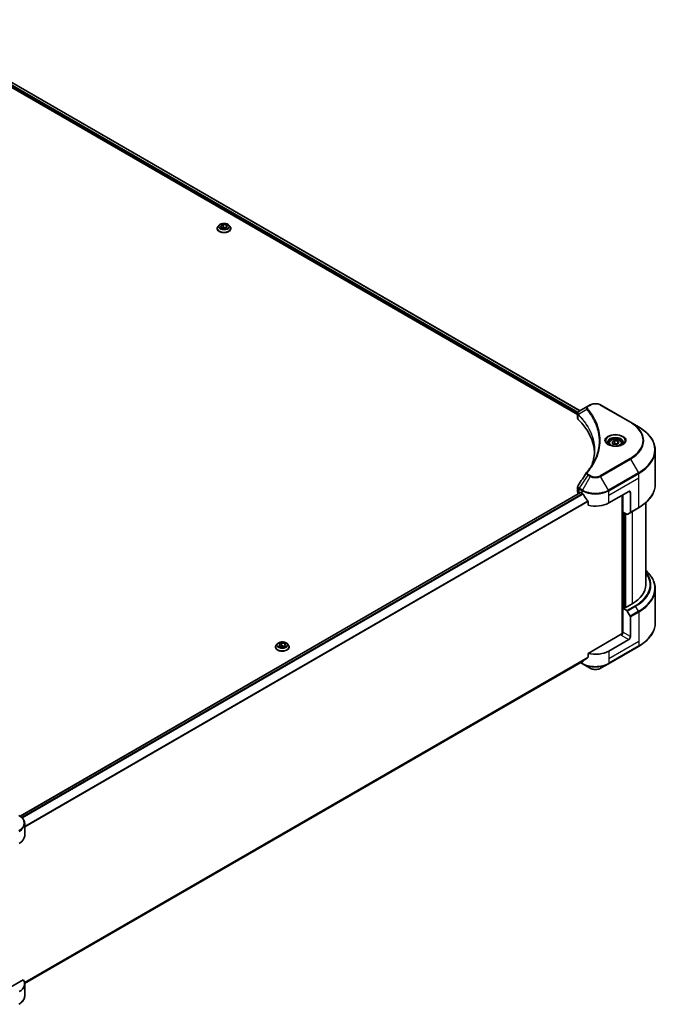
# Model space of a CAD drawing. Units: millimetres. Extents: x 0 to 12377, y 0 to 2108.
# Drawn here: x 945 to 1242, y 287 to 742 of the extents above; entities that cross this region are included whole.
import ezdxf

# ---------------------------------------------------------------- set-up
doc = ezdxf.new("R2010")
doc.units = ezdxf.units.MM
doc.header["$LTSCALE"] = 6
doc.layers.add('Visible (ISO)', color=7, linetype='Continuous', lineweight=35)
doc.layers.add('Visible Narrow (ISO)', color=7, linetype='Continuous', lineweight=25)

msp = doc.modelspace()

# ---------------------------------------------------------------- linework, layer by layer
at = {"layer": 'Visible (ISO)'}
for p, q in [((889.7086, 740.8274), (1203.3749, 559.7321)), ((890.9305, 742.4282), (1204.5042, 561.3863)), ((1037.3523, 647.3098), (1036.8112, 646.7061)), ((1038.0686, 646.9577), (1039.182, 647.6005)), ((1039.182, 647.6005), (1040.703, 647.3653)), ((1039.182, 647.6005), (1039.182, 646.4426)), ((1040.703, 647.3653), (1041.1105, 646.4871)), ((1040.703, 647.3653), (1040.703, 646.2519)), ((1041.8268, 647.3098), (1042.3679, 646.7061)), ((1036.4259, 645.7426), (1036.4259, 645.7789)), ((1038.4761, 646.0796), (1038.0686, 646.9577)), ((1039.9971, 645.8443), (1038.4761, 646.0796)), ((1038.537, 646.0702), (1039.182, 646.4426)), ((1039.182, 646.4426), (1040.6421, 646.2167)), ((1041.1105, 646.4871), (1039.9971, 645.8443)), ((1042.7532, 645.7426), (1042.7532, 645.7789)), ((1208.1508, 563.4916), (1204.1388, 561.1753)), ((1209.1822, 564.0871), (1208.1508, 563.4916)), ((1227.9215, 556.0706), (1214.0365, 564.0871)), ((1203.3749, 557.9857), (1203.3749, 560.0565)), ((1203.5223, 559.647), (1203.5231, 559.6465)), ((1203.9678, 559.3897), (1203.9701, 559.3884)), ((1211.8691, 554.8279), (1211.8708, 554.827)), ((1231.5525, 553.9743), (1227.9215, 556.0706)), ((1219.3451, 546.8404), (1220.4585, 547.4832)), ((1220.4585, 547.4832), (1221.9794, 547.2479)), ((1220.4585, 546.3253), (1220.4585, 547.4832)), ((1221.9794, 547.2479), (1222.387, 546.3698)), ((1221.9794, 547.2479), (1221.9794, 546.1345)), ((1217.866, 546.3379), (1217.866, 545.6615)), ((1219.7526, 545.9623), (1219.3451, 546.8404)), ((1221.2735, 545.727), (1219.7526, 545.9623)), ((1222.387, 546.3698), (1221.2735, 545.727)), ((1223.866, 546.3379), (1223.866, 545.6615)), ((1239.3339, 527.3718), (1239.3339, 543.0359)), ((1203.3749, 524.0014), (1203.3749, 526.0721)), ((1204.7346, 523.507), (945.1975, 373.6632)), ((1204.014, 523.1107), (1204.031, 523.1008)), ((1204.8983, 523.4908), (1205.4382, 523.1791)), ((1217.7805, 518.7255), (1227.0371, 524.0698)), ((1223.9516, 522.2884), (1223.9516, 458.0258)), ((1224.3373, 514.4945), (1224.3373, 522.511)), ((1227.8085, 523.6244), (1227.8085, 514.4563)), ((1208.2027, 519.3341), (1208.2027, 517.6494)), ((1227.6955, 514.2066), (1231.5525, 516.4334)), ((1234.9703, 518.8633), (1234.9703, 480.8697)), ((1226.106, 513.4734), (1224.3373, 514.4945)), ((1225.1087, 470.2256), (1225.1087, 514.0492)), ((1227.6955, 514.2066), (1226.3787, 513.4463)), ((1239.3339, 478.9038), (1239.3339, 463.2397)), ((1224.9544, 470.3146), (1224.3373, 469.9583)), ((1224.3373, 469.9583), (1226.106, 468.9372)), ((1224.3373, 469.9583), (1224.3373, 458.8243)), ((1225.3401, 470.092), (1224.9544, 470.3146)), ((1228.5799, 471.9625), (1225.3401, 470.092)), ((1226.3787, 468.6493), (1227.6955, 466.3684)), ((1227.8085, 456.8202), (1227.8085, 465.9883)), ((1223.5659, 457.9336), (1208.2027, 449.0637)), ((1063.4245, 452.0103), (1063.4245, 452.0465)), ((1064.3509, 453.5775), (1063.8098, 452.9738)), ((1065.0672, 453.2254), (1066.1806, 453.8682)), ((1065.4748, 452.3472), (1065.0672, 453.2254)), ((1066.9957, 452.112), (1065.4748, 452.3472)), ((1065.5356, 452.3378), (1066.1806, 452.7102)), ((1066.1806, 453.8682), (1067.7016, 453.6329)), ((1066.1806, 453.8682), (1066.1806, 452.7102)), ((1066.1806, 452.7102), (1067.6407, 452.4844)), ((1068.1091, 452.7548), (1066.9957, 452.112)), ((1067.7016, 453.6329), (1068.1091, 452.7548)), ((1067.7016, 453.6329), (1067.7016, 452.5195)), ((1068.8254, 453.5775), (1069.3665, 452.9738)), ((1069.7518, 452.0103), (1069.7518, 452.0465)), ((1217.6675, 444.2848), (1231.5525, 452.3013)), ((1227.0371, 455.4841), (1217.7805, 450.1397)), ((1208.2027, 449.0637), (1208.2027, 447.379)), ((1205.8949, 445.5189), (947.2609, 296.1965)), ((1204.6543, 444.8026), (1205.5512, 444.2848)), ((1205.5512, 444.2848), (1209.1822, 442.1885)), ((1214.0365, 442.1885), (1217.6675, 444.2848)), ((947.2648, 364.6303), (947.2648, 370.2355)), ((946.5725, 298.0114), (934.6806, 291.1456)), ((947.2648, 296.0446), (947.2648, 290.4393))]:
    msp.add_line(p, q, dxfattribs=at)
for centre, major_axis, ratio, start_param, end_param in [((1204.3996, 560.696), (-0.2765, 0.4702), 0.57192456, 6.27803832, 6.2829531), ((1204.145, 558.6697), (-1.0319, -2.6525), 0.56075394, 3.75157576, 3.75945641), ((1205.5567, 557.9857), (-2.1818, 0), 0.57735027, 0, 0.523143), ((1154.5265, 540.9936), (56.7273, 0), 0.57735027, 0.03293186, 0.523143), ((1227.0371, 523.1791), (0.5455, 0.9448), 0.57735027, 5.49778714, 7.06858347), ((1205.5567, 524.0014), (-2.1818, 0), 0.57735027, 0, 0.78539816), ((1204.8983, 523.2236), (-0.1636, 0.2834), 0.57735027, 5.49778714, 6.28318531), ((1211.6093, 526.742), (8.7273, 0), 0.57735027, 3.92699082, 3.97194189), ((1211.6093, 527.2764), (5.9335, -12.2399), 0.5228786, 4.82400679, 4.91764363), ((1211.6093, 527.2764), (5.9335, -12.2399), 0.5228786, 4.91764363, 5.12523399), ((1211.6093, 522.2884), (8.7273, 0), 0.57735027, 4.31138759, 5.49778714), ((1226.106, 513.9187), (0.2727, -0.4724), 0.57735027, 5.49778714, 6.28318531), ((1227.4228, 514.679), (0.2727, -0.4724), 0.57735027, 0, 0.78539816), ((1213.1521, 480.8697), (21.8182, 0), 0.57735027, 5.49778714, 6.28318531), ((1226.106, 468.4918), (0.2727, -0.4724), 0.57735027, 1.57079633, 2.35619449), ((1227.4228, 466.211), (0.2727, -0.4724), 0.57735027, 0.78539816, 1.57079633), ((1223.5659, 458.3789), (-0.5455, -0.9448), 0.57735027, 0.78539816, 2.35619449), ((1223.9516, 457.7109), (0.5455, 0), 0.57735027, 1.32748183, 2.35619449), ((1227.0371, 456.3748), (0.5455, 0.9448), 0.57735027, 3.92699082, 5.49778714), ((1211.6093, 448.7146), (-8.7144, -6.0922), 0.07779162, 5.0684181, 5.27600846), ((1211.6093, 453.7026), (-8.7273, 0), 0.57735027, 1.16979494, 2.35619449), ((1211.6093, 448.7146), (-8.7144, -6.0922), 0.07779162, 5.27600846, 5.36964529), ((938.5376, 364.6303), (8.7273, 0), 0.57735027, 5.49778714, 6.28318531), ((938.5376, 296.0446), (8.7273, 0), 0.57735027, 5.49778714, 6.6841867)]:
    msp.add_ellipse(centre, major_axis=major_axis, ratio=ratio, start_param=start_param, end_param=end_param, dxfattribs=at)
for points, knots in [([(1041.8268, 647.3098), (1041.6929, 647.4592), (1041.5229, 647.5902), (1041.1218, 647.8158), (1040.8881, 647.9086), (1040.3866, 648.0441), (1040.1189, 648.087), (1039.5764, 648.1199), (1039.3016, 648.1102), (1038.7699, 648.0394), (1038.5131, 647.9783), (1038.0411, 647.8081), (1037.8261, 647.6988), (1037.5341, 647.4896), (1037.4361, 647.4033), (1037.3523, 647.3098)], [2.8337611, 2.8337611, 2.8337611, 2.8337611, 3.15477403, 3.15477403, 3.48920263, 3.48920263, 3.82228008, 3.82228008, 4.15359352, 4.15359352, 4.48532943, 4.48532943, 4.81930739, 4.81930739, 5.02022053, 5.02022053, 5.02022053, 5.02022053]), ([(1036.8112, 646.7061), (1036.7624, 646.6518), (1036.7177, 646.5955), (1036.637, 646.4796), (1036.6011, 646.4199), (1036.5386, 646.2975), (1036.5122, 646.2349), (1036.4694, 646.1073), (1036.4532, 646.0424), (1036.4314, 645.9112), (1036.4259, 645.8451), (1036.4259, 645.7789)], [5.020220532, 5.020220532, 5.020220532, 5.020220532, 5.115733854, 5.115733854, 5.211247177, 5.211247177, 5.306760499, 5.306760499, 5.402273821, 5.402273821, 5.497787144, 5.497787144, 5.497787144, 5.497787144]), ([(1036.4259, 645.7426), (1036.4259, 645.5476), (1036.4773, 645.353), (1036.6768, 644.9802), (1036.8284, 644.8029), (1037.2197, 644.4811), (1037.4627, 644.3381), (1038.0124, 644.1046), (1038.3193, 644.0145), (1038.9647, 643.8958), (1039.3029, 643.8671), (1039.9774, 643.8734), (1040.3135, 643.9084), (1040.9509, 644.0388), (1041.2521, 644.1344), (1041.7899, 644.3781), (1042.0263, 644.5264), (1042.4077, 644.8628), (1042.5534, 645.0511), (1042.7159, 645.4102), (1042.7532, 645.5763), (1042.7532, 645.7426)], [5.49778714, 5.49778714, 5.49778714, 5.49778714, 5.79749772, 5.79749772, 6.1099087, 6.1099087, 6.43440174, 6.43440174, 6.76012968, 6.76012968, 7.08488016, 7.08488016, 7.40923501, 7.40923501, 7.73406911, 7.73406911, 8.0598665, 8.0598665, 8.38378156, 8.38378156, 8.6393798, 8.6393798, 8.6393798, 8.6393798]), ([(1042.7532, 645.7789), (1042.7532, 645.8451), (1042.7477, 645.9112), (1042.7259, 646.0424), (1042.7097, 646.1073), (1042.6669, 646.2349), (1042.6405, 646.2975), (1042.578, 646.4199), (1042.5421, 646.4796), (1042.4614, 646.5955), (1042.4167, 646.6518), (1042.3679, 646.7061)], [2.35619449, 2.35619449, 2.35619449, 2.35619449, 2.451707813, 2.451707813, 2.547221135, 2.547221135, 2.642734457, 2.642734457, 2.73824778, 2.73824778, 2.833761102, 2.833761102, 2.833761102, 2.833761102]), ([(1203.3749, 560.0544), (1203.3745, 560.1819), (1203.4009, 560.3116), (1203.4961, 560.5546), (1203.5667, 560.6703), (1203.7593, 560.904), (1203.8917, 561.0183), (1204.0686, 561.1333), (1204.0956, 561.15), (1204.1232, 561.1662)], [0, 0, 0, 0, 0.043673718, 0.043673718, 0.089096024, 0.089096024, 0.145939145, 0.145939145, 0.155900815, 0.155900815, 0.155900815, 0.155900815]), ([(1209.1822, 564.0871), (1209.4507, 564.2421), (1209.7512, 564.3671), (1210.3932, 564.556), (1210.7345, 564.6196), (1211.4316, 564.6834), (1211.7871, 564.6834), (1212.4842, 564.6196), (1212.8255, 564.556), (1213.4675, 564.3671), (1213.768, 564.2421), (1214.0365, 564.0871)], [1.57079633, 1.57079633, 1.57079633, 1.57079633, 1.88495559, 1.88495559, 2.19911486, 2.19911486, 2.51327412, 2.51327412, 2.82743339, 2.82743339, 3.14159265, 3.14159265, 3.14159265, 3.14159265]), ([(1239.3339, 543.0359), (1239.3339, 543.8603), (1239.2213, 544.6847), (1238.7764, 546.3065), (1238.4443, 547.104), (1237.5739, 548.6505), (1237.0358, 549.3996), (1235.7707, 550.8332), (1235.0436, 551.5177), (1233.4198, 552.808), (1232.5231, 553.4139), (1231.5525, 553.9743)], [2.35619449, 2.35619449, 2.35619449, 2.35619449, 2.513274123, 2.513274123, 2.670353756, 2.670353756, 2.827433388, 2.827433388, 2.984513021, 2.984513021, 3.141592654, 3.141592654, 3.141592654, 3.141592654]), ([(1217.866, 546.3379), (1217.866, 546.5248), (1217.9101, 546.711), (1218.0794, 547.07), (1218.2103, 547.2406), (1218.5554, 547.5617), (1218.7787, 547.7072), (1219.2898, 547.9494), (1219.5797, 548.0442), (1220.1898, 548.1723), (1220.5098, 548.2058), (1221.1495, 548.2104), (1221.4692, 548.1817), (1222.0802, 548.064), (1222.3714, 547.9748), (1222.8986, 547.7395), (1223.1343, 547.5931), (1223.5169, 547.2516), (1223.6665, 547.0569), (1223.8288, 546.6813), (1223.866, 546.5099), (1223.866, 546.3379)], [5.49778714, 5.49778714, 5.49778714, 5.49778714, 5.76358151, 5.76358151, 6.05320602, 6.05320602, 6.38130093, 6.38130093, 6.7200118, 6.7200118, 7.05614499, 7.05614499, 7.3907044, 7.3907044, 7.72661984, 7.72661984, 8.06527209, 8.06527209, 8.39487174, 8.39487174, 8.6393798, 8.6393798, 8.6393798, 8.6393798]), ([(1218.0015, 545.5579), (1217.9647, 545.5842), (1217.9295, 545.6107), (1217.7927, 545.7194), (1217.704, 545.8035), (1217.5559, 545.9714), (1217.4965, 546.055), (1217.4049, 546.2178), (1217.3725, 546.2969), (1217.3305, 546.4503), (1217.3206, 546.5246), (1217.3206, 546.5988)], [6.388813802, 6.388813802, 6.388813802, 6.388813802, 6.44026494, 6.44026494, 6.597344573, 6.597344573, 6.754424205, 6.754424205, 6.911503838, 6.911503838, 7.068583471, 7.068583471, 7.068583471, 7.068583471]), ([(1217.7006, 545.716), (1218.0023, 545.5418), (1218.3587, 545.3889), (1219.1492, 545.1474), (1219.584, 545.0596), (1220.4872, 544.9624), (1220.9557, 544.9538), (1221.8737, 545.0182), (1222.3231, 545.0913), (1223.1514, 545.3086), (1223.5306, 545.4523), (1223.9168, 545.6516), (1223.9751, 545.6834), (1224.0314, 545.716)], [0, 0, 0, 0, 0.29880315, 0.29880315, 0.60113033, 0.60113033, 0.90635223, 0.90635223, 1.21186251, 1.21186251, 1.51493929, 1.51493929, 1.57079633, 1.57079633, 1.57079633, 1.57079633]), ([(1224.4115, 546.5988), (1224.4115, 546.5246), (1224.4016, 546.4503), (1224.3595, 546.2969), (1224.3272, 546.2178), (1224.2355, 546.055), (1224.1761, 545.9714), (1224.028, 545.8035), (1223.9393, 545.7194), (1223.8025, 545.6107), (1223.7673, 545.5842), (1223.7305, 545.5579)], [3.926990817, 3.926990817, 3.926990817, 3.926990817, 4.08407045, 4.08407045, 4.241150082, 4.241150082, 4.398229715, 4.398229715, 4.555309348, 4.555309348, 4.606760485, 4.606760485, 4.606760485, 4.606760485]), ([(1203.3753, 526.0704), (1203.375, 526.2259), (1203.4064, 526.3851), (1203.5026, 526.6337), (1203.5534, 526.7306), (1203.6136, 526.8216)], [0, 0, 0, 0, 0.0519495488, 0.0519495488, 0.0870550603, 0.0870550603, 0.0870550603, 0.0870550603]), ([(1239.3339, 527.3718), (1239.3339, 526.5474), (1239.2213, 525.723), (1238.7764, 524.1012), (1238.4443, 523.3037), (1237.5739, 521.7572), (1237.0358, 521.0081), (1235.7707, 519.5745), (1235.0436, 518.89), (1233.4198, 517.5997), (1232.5231, 516.9938), (1231.5525, 516.4334)], [3.926990817, 3.926990817, 3.926990817, 3.926990817, 4.08407045, 4.08407045, 4.241150082, 4.241150082, 4.398229715, 4.398229715, 4.555309348, 4.555309348, 4.71238898, 4.71238898, 4.71238898, 4.71238898]), ([(1205.9101, 522.8299), (1205.9052, 522.8386), (1205.9002, 522.8471), (1205.8729, 522.8901), (1205.8452, 522.9247), (1205.7848, 522.9829), (1205.7521, 523.0066), (1205.7218, 523.0226)], [-0.0705290281, -0.0705290281, -0.0705290281, -0.0705290281, -0.0678449297, -0.0678449297, -0.056529226, -0.056529226, -0.0452135224, -0.0452135224, -0.0452135224, -0.0452135224]), ([(1208.2027, 519.3341), (1208.2027, 519.3676), (1208.1946, 519.4051), (1208.1657, 519.4703), (1208.1479, 519.4984), (1208.1277, 519.5238)], [-0.0932612826, -0.0932612826, -0.0932612826, -0.0932612826, -0.0819853568, -0.0819853568, -0.0730776319, -0.0730776319, -0.0730776319, -0.0730776319]), ([(1239.3339, 478.9038), (1239.3339, 479.7282), (1239.2213, 480.5526), (1238.7764, 482.1744), (1238.4443, 482.9719), (1237.5739, 484.5184), (1237.0358, 485.2675), (1235.9691, 486.4763), (1235.4904, 486.9531), (1234.9703, 487.4123)], [3.926990817, 3.926990817, 3.926990817, 3.926990817, 4.08407045, 4.08407045, 4.241150082, 4.241150082, 4.398229715, 4.398229715, 4.506045066, 4.506045066, 4.506045066, 4.506045066]), ([(1239.3339, 463.2397), (1239.3339, 462.4153), (1239.2213, 461.5909), (1238.7764, 459.9691), (1238.4443, 459.1716), (1237.5739, 457.6251), (1237.0358, 456.876), (1235.7707, 455.4424), (1235.0436, 454.7579), (1233.4198, 453.4676), (1232.5231, 452.8617), (1231.5525, 452.3013)], [2.35619449, 2.35619449, 2.35619449, 2.35619449, 2.513274123, 2.513274123, 2.670353756, 2.670353756, 2.827433388, 2.827433388, 2.984513021, 2.984513021, 3.141592654, 3.141592654, 3.141592654, 3.141592654]), ([(1063.8098, 452.9738), (1063.7611, 452.9194), (1063.7163, 452.8631), (1063.6357, 452.7472), (1063.5997, 452.6875), (1063.5373, 452.5652), (1063.5108, 452.5025), (1063.468, 452.3749), (1063.4518, 452.31), (1063.43, 452.1789), (1063.4245, 452.1127), (1063.4245, 452.0465)], [5.020220532, 5.020220532, 5.020220532, 5.020220532, 5.115733854, 5.115733854, 5.211247177, 5.211247177, 5.306760499, 5.306760499, 5.402273821, 5.402273821, 5.497787144, 5.497787144, 5.497787144, 5.497787144]), ([(1063.4245, 452.0103), (1063.4245, 451.8152), (1063.4759, 451.6206), (1063.6754, 451.2479), (1063.827, 451.0705), (1064.2183, 450.7487), (1064.4613, 450.6057), (1065.011, 450.3723), (1065.318, 450.2821), (1065.9633, 450.1634), (1066.3015, 450.1347), (1066.976, 450.141), (1067.3121, 450.176), (1067.9495, 450.3065), (1068.2507, 450.402), (1068.7885, 450.6457), (1069.0249, 450.794), (1069.4063, 451.1305), (1069.552, 451.3187), (1069.7145, 451.6778), (1069.7518, 451.8439), (1069.7518, 452.0103)], [5.49778714, 5.49778714, 5.49778714, 5.49778714, 5.79749772, 5.79749772, 6.1099087, 6.1099087, 6.43440174, 6.43440174, 6.76012968, 6.76012968, 7.08488016, 7.08488016, 7.40923501, 7.40923501, 7.73406911, 7.73406911, 8.0598665, 8.0598665, 8.38378156, 8.38378156, 8.6393798, 8.6393798, 8.6393798, 8.6393798]), ([(1068.8254, 453.5775), (1068.6915, 453.7268), (1068.5216, 453.8578), (1068.1204, 454.0834), (1067.8867, 454.1762), (1067.3852, 454.3117), (1067.1176, 454.3546), (1066.575, 454.3875), (1066.3002, 454.3779), (1065.7685, 454.3071), (1065.5117, 454.2459), (1065.0397, 454.0757), (1064.8247, 453.9664), (1064.5327, 453.7572), (1064.4347, 453.6709), (1064.3509, 453.5775)], [2.8337611, 2.8337611, 2.8337611, 2.8337611, 3.15477403, 3.15477403, 3.48920263, 3.48920263, 3.82228008, 3.82228008, 4.15359352, 4.15359352, 4.48532943, 4.48532943, 4.81930739, 4.81930739, 5.02022053, 5.02022053, 5.02022053, 5.02022053]), ([(1069.7518, 452.0465), (1069.7518, 452.1127), (1069.7463, 452.1789), (1069.7246, 452.31), (1069.7083, 452.3749), (1069.6656, 452.5025), (1069.6391, 452.5652), (1069.5766, 452.6875), (1069.5407, 452.7472), (1069.46, 452.8631), (1069.4153, 452.9194), (1069.3665, 452.9738)], [2.35619449, 2.35619449, 2.35619449, 2.35619449, 2.451707813, 2.451707813, 2.547221135, 2.547221135, 2.642734457, 2.642734457, 2.73824778, 2.73824778, 2.833761102, 2.833761102, 2.833761102, 2.833761102]), ([(1208.1277, 447.2265), (1208.1475, 447.2414), (1208.1649, 447.2602), (1208.1943, 447.3108), (1208.2027, 447.3449), (1208.2027, 447.379)], [-0.0201957606, -0.0201957606, -0.0201957606, -0.0201957606, -0.0114837322, -0.0114837322, 0, 0, 0, 0]), ([(1205.8949, 445.5189), (1205.895, 445.5189), (1205.895, 445.519), (1205.9002, 445.522), (1205.9053, 445.5254), (1205.9101, 445.5292)], [-0.02261472819, -0.02261472819, -0.02261472819, -0.02261472819, -0.02260378156, -0.02260378156, -0.01993037131, -0.01993037131, -0.01993037131, -0.01993037131]), ([(1209.1822, 442.1885), (1209.4507, 442.0335), (1209.7512, 441.9085), (1210.3932, 441.7196), (1210.7345, 441.656), (1211.4316, 441.5922), (1211.7871, 441.5922), (1212.4842, 441.656), (1212.8255, 441.7196), (1213.4675, 441.9085), (1213.768, 442.0335), (1214.0365, 442.1885)], [1.57079633, 1.57079633, 1.57079633, 1.57079633, 1.88495559, 1.88495559, 2.19911486, 2.19911486, 2.51327412, 2.51327412, 2.82743339, 2.82743339, 3.14159265, 3.14159265, 3.14159265, 3.14159265]), ([(947.2648, 370.2355), (947.2648, 370.5323), (947.2242, 370.829), (947.0652, 371.4086), (946.947, 371.6913), (946.6415, 372.2342), (946.4542, 372.4943), (946.0189, 372.9876), (945.7708, 373.2208), (945.2214, 373.6574), (944.92, 373.8608), (944.5957, 374.0481)], [3.926990817, 3.926990817, 3.926990817, 3.926990817, 4.08407045, 4.08407045, 4.241150082, 4.241150082, 4.398229715, 4.398229715, 4.555309348, 4.555309348, 4.71238898, 4.71238898, 4.71238898, 4.71238898]), ([(947.2648, 290.4393), (947.2648, 290.1425), (947.2242, 289.8459), (947.0652, 289.2663), (946.947, 288.9835), (946.6415, 288.4407), (946.4542, 288.1805), (946.0189, 287.6872), (945.7708, 287.454), (945.2214, 287.0174), (944.92, 286.814), (944.5957, 286.6268)], [0.785398163, 0.785398163, 0.785398163, 0.785398163, 0.942477796, 0.942477796, 1.099557429, 1.099557429, 1.256637061, 1.256637061, 1.413716694, 1.413716694, 1.570796327, 1.570796327, 1.570796327, 1.570796327])]:
    msp.add_open_spline(points, degree=3, knots=knots, dxfattribs=at)
for points in [[(1210.0307, 536.4346), (1210.8431, 538.6365), (1211.2519, 540.8884), (1211.2539, 543.1253)], [(1211.2531, 543.1346), (1211.2531, 543.1315), (1211.2531, 543.1284), (1211.2531, 543.1253)], [(1207.6229, 532.8733), (1208.8655, 534.3791), (1209.9154, 535.9389), (1210.754, 537.528)], [(1203.6148, 526.8227), (1204.9219, 528.7971), (1206.2279, 530.7723), (1207.5323, 532.7486)], [(1207.544, 532.7672), (1207.5683, 532.8038), (1207.5947, 532.8392), (1207.6229, 532.8733)], [(1203.6138, 526.8215), (1203.6141, 526.8219), (1203.6144, 526.8224), (1203.6147, 526.8228)]]:
    msp.add_open_spline(points, degree=3, dxfattribs=at)
for points, weights in [([(1220.4585, 546.3253), (1220.1852, 546.0764), (1219.9483, 545.932)], [1, 1.07039454817, 1.07672477615]), ([(1221.8902, 546.083), (1221.1845, 546.0358), (1220.4585, 546.3253)], [1.01523736138, 1.14666441016, 1])]:
    msp.add_rational_spline(points, weights, degree=2, dxfattribs=at)
at = {"layer": 'Visible Narrow (ISO)'}
for p, q in [((889.94, 741.4063), (1203.4388, 560.4077)), ((890.051, 741.8767), (1203.6778, 560.8042)), ((890.8685, 742.3901), (1204.4403, 561.3494)), ((1203.6894, 560.7975), (1203.6899, 560.7972)), ((1207.5916, 561.9832), (1203.7359, 559.6255)), ((1208.4235, 563.4646), (1209.4549, 564.0601)), ((1213.7637, 564.0601), (1227.6488, 556.0436)), ((1203.5003, 560.3722), (1203.5014, 560.3716)), ((1203.6667, 557.3564), (1203.6667, 559.4997)), ((1211.4819, 555.7641), (1211.4819, 555.7641)), ((1227.6488, 539.3043), (1213.7637, 531.2878)), ((1214.0365, 530.9999), (1227.9215, 539.0164)), ((1227.9215, 539.0164), (1231.5525, 532.7273)), ((1208.1508, 531.5954), (1204.1388, 525.5263)), ((1209.1822, 530.9999), (1205.5512, 524.7108)), ((1208.1508, 531.5954), (1209.1822, 530.9999)), ((1209.4549, 531.2878), (1208.4235, 531.8833)), ((1217.6675, 524.7108), (1214.0365, 530.9999)), ((1231.5525, 532.7273), (1217.6675, 524.7108)), ((1217.7805, 524.3307), (1231.6655, 532.3472)), ((1217.7805, 522.2884), (1231.6655, 530.3049)), ((1231.6655, 530.3049), (1231.6655, 532.3472)), ((1231.6655, 516.6831), (1231.6655, 530.3049)), ((1204.014, 523.1107), (1204.014, 525.1529)), ((1204.0258, 525.1462), (1205.4382, 524.3307)), ((1205.5512, 524.7108), (1204.1388, 525.5263)), ((1205.4382, 523.1791), (1205.4382, 524.3307)), ((1217.7805, 522.2884), (1217.7805, 524.3307)), ((1204.8983, 523.4908), (945.2828, 373.6018)), ((1205.7218, 523.0226), (945.9486, 373.0425)), ((1205.9101, 522.8299), (946.1375, 372.8501)), ((1217.7805, 518.7255), (1217.7805, 522.2884)), ((1224.1058, 522.3774), (1224.1058, 458.0546)), ((1227.0371, 524.0698), (1227.8085, 523.6244)), ((1208.1277, 519.5238), (947.2648, 368.9145)), ((1208.2027, 519.3341), (947.2648, 368.6815)), ((1231.6655, 516.6831), (1227.8085, 514.4563)), ((1224.5687, 470.092), (1224.5687, 514.3609)), ((1225.2629, 513.9601), (1225.2629, 470.1365)), ((1225.7258, 470.3146), (1225.7258, 513.6929)), ((1228.5799, 514.7172), (1228.5799, 471.9625)), ((1229.9629, 471.164), (1226.106, 468.9372)), ((1226.3787, 468.6493), (1230.2357, 470.8761)), ((1231.5525, 468.5952), (1230.2357, 470.8761)), ((1231.5525, 468.5952), (1227.6955, 466.3684)), ((1227.8085, 465.9883), (1231.6655, 468.2151)), ((1231.6655, 468.2151), (1231.6655, 454.5934)), ((1223.5659, 457.4882), (1227.0371, 455.4841)), ((1227.8085, 456.8202), (1224.3373, 458.8243)), ((1231.6655, 454.5934), (1217.7805, 446.5769)), ((1231.6655, 452.551), (1217.7805, 444.5345)), ((1231.6655, 454.5934), (1231.6655, 452.551)), ((1208.2027, 447.379), (947.1939, 296.6855)), ((1208.1277, 447.2265), (947.2139, 296.5879)), ((1217.7805, 450.1397), (1217.7805, 446.5769)), ((1205.9101, 445.5292), (947.2608, 296.198)), ((1205.4382, 444.5345), (1204.8141, 444.8949)), ((1205.4382, 445.2552), (1205.4382, 444.5345)), ((1217.7805, 446.5769), (1217.7805, 444.5345))]:
    msp.add_line(p, q, dxfattribs=at)
for centre, major_axis, ratio, start_param, end_param in [((1039.5895, 646.6414), (-2.5191, 0), 0.57735027, 5.8056187, 9.90234457), ((1039.5895, 645.876), (-3.1284, 0), 0.57735027, 5.8056187, 9.90234457), ((1039.5895, 645.7789), (-3.1636, 0), 0.57735027, 0, 3.14159265), ((1039.5895, 645.7426), (3.1636, 0), 0.57735027, 3.14159265, 6.28318531), ((1208.0437, 561.9309), (-0.4207, -0.3472), 0.7371107, 4.16590415, 5.32901143), ((1208.4235, 563.0193), (-0.2727, 0.4724), 0.57735027, 5.49778714, 6.28318531), ((1209.4549, 563.6148), (-0.2727, 0.4724), 0.57735027, 5.49778714, 6.28318531), ((1211.6093, 562.8163), (3.0468, 0), 0.57735027, 0.78539816, 2.35619449), ((1213.7637, 563.6148), (0.2727, 0.4724), 0.57735027, 0, 0.78539816), ((1204.1392, 559.657), (0.3315, 0.4332), 0.7825254, 2.02708282, 2.42717461), ((1204.1804, 559.621), (-0.3867, -0.3847), 0.70765843, 5.32110362, 5.66947619), ((1211.6093, 557.0173), (-4.2039, 0), 0.57735027, 5.19751307, 5.19759502), ((1211.6093, 556.7024), (4.3636, 0), 0.57735027, 2.00772271, 2.00778721), ((1227.6488, 555.5983), (0.2727, 0.4724), 0.57735027, 0, 0.78539816), ((1213.1521, 547.674), (20.5013, 0), 0.57735027, 5.49778714, 7.06858347), ((1213.1521, 547.5435), (20.887, 0), 0.57735027, 5.49778714, 7.06858347), ((1213.1521, 543.3508), (26.0221, 0), 0.57735027, 5.49778714, 7.06858347), ((1220.866, 547.5435), (-4.4766, 0), 0.57735027, 2.35619449, 7.06858347), ((1220.866, 546.9137), (3.7052, 0), 0.57735027, 5.59811367, 10.10984959), ((1220.866, 546.5988), (-3.5455, 0), 0.57735027, 3.14159265, 6.28318531), ((1220.866, 546.3379), (-3, 0), 0.57735027, 0, 0.56017967), ((1220.866, 546.3379), (3, 0), 0.57735027, 5.72300564, 6.28318531), ((1213.1521, 543.0359), (26.1818, 0), 0.57735027, 5.49778714, 6.28318531), ((1227.6488, 538.859), (0.2727, -0.4724), 0.57735027, 1.57079633, 2.35619449), ((1208.0437, 532.5263), (-0.4207, 0.3472), 0.7371107, 5.25887382, 6.28368277), ((1208.4235, 531.438), (-0.2727, -0.4724), 0.57735027, 3.92699082, 4.71238898), ((1209.4549, 530.8425), (-0.2727, -0.4724), 0.57735027, 3.92699082, 4.71238898), ((1211.6093, 532.4012), (3.4325, 0), 0.57735027, 3.92699082, 5.49778714), ((1211.6093, 532.5317), (-3.0468, 0), 0.57735027, 0.78539816, 2.35619449), ((1213.7637, 530.8425), (0.2727, -0.4724), 0.57735027, 1.57079633, 2.35619449), ((1231.2798, 532.5699), (-0.2727, 0.4724), 0.57735027, 3.92699082, 4.71238898), ((1204.3996, 525.3756), (0.2689, 0.4746), 0.58272546, 1.56556184, 2.35147354), ((1203.8943, 524.0514), (0.8753, -1.1468), 0.63699938, 2.15065267, 2.16111382), ((1204.4115, 525.3688), (-0.2727, -0.4724), 0.57735027, 4.71238898, 5.49778714), ((1204.145, 523.467), (-1.3139, 2.206), 0.56434082, 5.47427826, 5.48216015), ((1205.8239, 524.5534), (0.2727, 0.4724), 0.57735027, 1.57079633, 2.35619449), ((1211.6093, 527.8936), (8.7273, 0), 0.57735027, 3.92699082, 5.49778714), ((1211.6093, 528.2085), (-8.5675, 0), 0.57735027, 0.78539816, 2.35619449), ((1217.3948, 524.5534), (-0.2727, 0.4724), 0.57735027, 3.92699082, 4.71238898), ((1213.1521, 527.3718), (26.1818, 0), 0.57735027, 5.49778714, 6.28318531), ((1231.2798, 516.9058), (0.2727, -0.4724), 0.57735027, 0, 0.78539816), ((1213.1521, 480.8697), (23.7741, 0), 0.57735027, 5.49778714, 6.69165342), ((1213.1521, 480.7393), (24.1598, 0), 0.57735027, 5.49778714, 6.72709511), ((1213.1521, 479.2187), (26.0221, 0), 0.57735027, 5.49778714, 6.85954973), ((1213.1521, 478.9038), (26.1818, 0), 0.57735027, 5.49778714, 6.28318531), ((1229.9629, 470.7186), (0.2727, -0.4724), 0.57735027, 1.57079633, 2.35619449), ((1231.2798, 468.4378), (-0.2727, 0.4724), 0.57735027, 3.92699082, 4.71238898), ((1213.1521, 463.2397), (26.1818, 0), 0.57735027, 5.49778714, 6.28318531), ((1066.5882, 452.1436), (-3.1284, 0), 0.57735027, 5.8056187, 9.90234457), ((1066.5882, 452.0465), (-3.1636, 0), 0.57735027, 0, 3.14159265), ((1066.5882, 452.0103), (3.1636, 0), 0.57735027, 3.14159265, 6.28318531), ((1066.5882, 452.909), (-2.5191, 0), 0.57735027, 5.8056187, 9.90234457), ((1231.2798, 452.7737), (0.2727, -0.4724), 0.57735027, 0, 0.78539816), ((1211.6093, 448.0974), (-8.7273, 0), 0.57735027, 0.78539816, 2.35619449), ((1205.8239, 444.7572), (-0.2727, -0.4724), 0.57735027, 5.49778714, 6.28318531), ((1211.6093, 447.7825), (8.5675, 0), 0.57735027, 3.92699082, 5.49778714), ((1211.6093, 443.5898), (-3.4325, 0), 0.57735027, 0.78539816, 2.35619449), ((1217.3948, 444.7572), (0.2727, -0.4724), 0.57735027, 0, 0.78539816), ((938.5376, 370.5504), (8.5675, 0), 0.57735027, 5.49778714, 7.06858347), ((938.5376, 370.2355), (8.7273, 0), 0.57735027, 5.49778714, 6.28318531), ((938.5376, 290.4393), (8.7273, 0), 0.57735027, 5.49778714, 6.28318531)]:
    msp.add_ellipse(centre, major_axis=major_axis, ratio=ratio, start_param=start_param, end_param=end_param, dxfattribs=at)
for centre, major_axis in [((1039.5895, 646.7224), (2.3361, 0)), ((1220.866, 547.674), (-4.8623, 0)), ((1220.866, 546.6051), (-2.6727, 0)), ((1066.5882, 452.9901), (2.3361, 0))]:
    msp.add_ellipse(centre, major_axis=major_axis, ratio=0.57735027, dxfattribs=at)
for points, knots in [([(1203.689, 559.699), (1203.5896, 559.842), (1203.5295, 559.9839), (1203.5055, 560.1207), (1203.4893, 560.2133), (1203.4896, 560.3041), (1203.5048, 560.3937), (1203.519, 560.4769), (1203.5452, 560.5559), (1203.5837, 560.6321), (1203.6822, 560.827), (1203.8747, 561.0195), (1204.1245, 561.167)], [0, 0, 0, 0, 0.05028531, 0.05028531, 0.05028531, 0.084337626, 0.084337626, 0.084337626, 0.115936047, 0.115936047, 0.115936047, 0.196787795, 0.196787795, 0.196787795, 0.196787795]), ([(1208.1508, 563.4916), (1207.9849, 563.3959), (1207.8144, 563.2528), (1207.7133, 563.1314), (1207.6803, 563.0918), (1207.6518, 563.0528), (1207.6267, 563.0133), (1207.5739, 562.9302), (1207.5339, 562.8455), (1207.5047, 562.7432), (1207.4823, 562.6647), (1207.4693, 562.5835), (1207.468, 562.4985), (1207.4675, 562.4619), (1207.4691, 562.4245), (1207.473, 562.3865), (1207.4859, 562.2602), (1207.5215, 562.127), (1207.5916, 561.9832)], [-0.187504168, -0.187504168, -0.187504168, -0.187504168, -0.134326228, -0.134326228, -0.134326228, -0.116955095, -0.116955095, -0.116955095, -0.080358929, -0.080358929, -0.080358929, -0.0522949, -0.0522949, -0.0522949, -0.040179465, -0.040179465, -0.040179465, 0, 0, 0, 0]), ([(1207.5916, 561.9832), (1207.6037, 561.9683), (1207.6158, 561.9534), (1207.6278, 561.9385), (1207.699, 561.8509), (1207.8013, 561.7235), (1207.8662, 561.6415), (1207.907, 561.5899), (1207.9394, 561.5487), (1207.9751, 561.5033), (1207.9915, 561.4823), (1208.0088, 561.4603), (1208.0287, 561.4349), (1208.3147, 561.0696), (1208.6012, 560.6884), (1208.8569, 560.3315), (1208.9339, 560.224), (1209.0098, 560.1165), (1209.0871, 560.0053), (1209.5489, 559.341), (1209.9749, 558.6649), (1210.3634, 557.9821), (1210.6876, 557.4126), (1210.9878, 556.8346), (1211.2587, 556.2559), (1211.6373, 555.447), (1211.96, 554.6373), (1212.2346, 553.8156), (1212.5954, 552.7355), (1212.8702, 551.6413), (1213.0471, 550.5455), (1213.332, 548.781), (1213.3726, 547.0106), (1213.1807, 545.2429), (1213.1445, 544.9092), (1213.0998, 544.5762), (1213.0461, 544.2437), (1212.8692, 543.1485), (1212.5958, 542.0578), (1212.2348, 540.9774), (1211.9604, 540.1565), (1211.6378, 539.3467), (1211.2591, 538.5386), (1211.1006, 538.2006), (1210.9321, 537.863), (1210.7546, 537.5274)], [-4.82621249, -4.82621249, -4.82621249, -4.82621249, -4.81844842, -4.81844842, -4.81844842, -4.77269349, -4.77269349, -4.77269349, -4.74390962, -4.74390962, -4.74390962, -4.73061692, -4.73061692, -4.73061692, -4.53913686, -4.53913686, -4.53913686, -4.48148303, -4.48148303, -4.48148303, -4.13675357, -4.13675357, -4.13675357, -3.84919093, -3.84919093, -3.84919093, -3.44729464, -3.44729464, -3.44729464, -2.91901319, -2.91901319, -2.91901319, -2.06837678, -2.06837678, -2.06837678, -1.90783066, -1.90783066, -1.90783066, -1.37891786, -1.37891786, -1.37891786, -0.97698999, -0.97698999, -0.97698999, -0.8088608, -0.8088608, -0.8088608, -0.8088608]), ([(1208.0437, 562.3763), (1207.9808, 562.4525), (1207.899, 562.6161), (1207.8961, 563.0136), (1208.148, 563.3056), (1208.4235, 563.4646)], [0, 0, 0, 0, 0.040179465, 0.080358929, 0.187504168, 0.187504168, 0.187504168, 0.187504168]), ([(1208.0437, 532.9717), (1208.5828, 533.625), (1209.5903, 534.9513), (1211.3091, 537.6725), (1212.8886, 541.1818), (1214.1646, 546.9374), (1213.5225, 552.7624), (1211.3086, 557.6755), (1209.5905, 560.3967), (1208.5828, 561.7229), (1208.0437, 562.3763)], [0, 0, 0, 0, 0.34472946, 0.68945893, 1.37891786, 2.06837678, 3.44729464, 4.13675357, 4.48148303, 4.82621249, 4.82621249, 4.82621249, 4.82621249]), ([(1203.7075, 559.4641), (1205.1121, 558.0524), (1206.3342, 556.5795), (1207.3604, 555.0628), (1209.4127, 552.0294), (1210.6766, 548.8194), (1211.0963, 545.5735), (1211.2013, 544.762), (1211.2534, 543.9483), (1211.2531, 543.1346)], [0, 0, 0, 0, 0.78253283, 0.78253283, 0.78253283, 2.34759848, 2.34759848, 2.34759848, 2.73885736, 2.73885736, 2.73885736, 2.73885736]), ([(1209.8469, 535.951), (1209.8577, 535.978), (1211.1269, 539.1807), (1211.9823, 545.7753), (1208.8155, 553.806), (1205.1433, 558.208), (1203.7359, 559.6255)], [-3.92600346, -3.92600346, -3.92600346, -3.92600346, -3.91266414, -2.34759848, -0.78253283, 0, 0, 0, 0]), ([(1207.5444, 532.7672), (1207.5079, 532.7116), (1207.4859, 532.6509), (1207.4755, 532.5893), (1207.4694, 532.5536), (1207.4672, 532.5173), (1207.4685, 532.4803), (1207.4709, 532.4116), (1207.4851, 532.3417), (1207.5107, 532.2724), (1207.5315, 532.2159), (1207.5599, 532.1596), (1207.5947, 532.1042), (1207.6501, 532.0162), (1207.7118, 531.9423), (1207.7944, 531.8623), (1207.8857, 531.7739), (1208.0198, 531.6732), (1208.1508, 531.5954)], [-0.177243428, -0.177243428, -0.177243428, -0.177243428, -0.149825893, -0.149825893, -0.149825893, -0.133930297, -0.133930297, -0.133930297, -0.104414332, -0.104414332, -0.104414332, -0.080358178, -0.080358178, -0.080358178, -0.04217927, -0.04217927, -0.04217927, 0, 0, 0, 0]), ([(1208.4235, 531.8833), (1208.2169, 532.0026), (1207.9582, 532.2509), (1207.8698, 532.647), (1207.9599, 532.8701), (1208.0437, 532.9717)], [0, 0, 0, 0, 0.080358178, 0.133930297, 0.187502416, 0.187502416, 0.187502416, 0.187502416]), ([(1203.375, 526.0704), (1203.3753, 525.9706), (1203.3933, 525.872), (1203.4291, 525.7768), (1203.5195, 525.5361), (1203.7248, 525.3175), (1204.014, 525.1529)], [-0.117686099, -0.117686099, -0.117686099, -0.117686099, -0.084337626, -0.084337626, -0.084337626, 0, 0, 0, 0]), ([(1204.1245, 525.5348), (1203.9697, 525.6261), (1203.8341, 525.7348), (1203.735, 525.8471), (1203.6672, 525.924), (1203.614, 526.0036), (1203.5735, 526.0878), (1203.5386, 526.1604), (1203.5145, 526.2349), (1203.5024, 526.3099), (1203.4915, 526.3776), (1203.4904, 526.4457), (1203.4988, 526.5132), (1203.5057, 526.5677), (1203.5188, 526.6217), (1203.5387, 526.6747), (1203.5576, 526.7248), (1203.5825, 526.774), (1203.6138, 526.8215)], [0, 0, 0, 0, 0.050060504, 0.050060504, 0.050060504, 0.084337626, 0.084337626, 0.084337626, 0.113903258, 0.113903258, 0.113903258, 0.140562711, 0.140562711, 0.140562711, 0.162131477, 0.162131477, 0.162131477, 0.182535201, 0.182535201, 0.182535201, 0.182535201])]:
    msp.add_open_spline(points, degree=3, knots=knots, dxfattribs=at)
for points in [[(1203.375, 560.0544), (1203.376, 559.8511), (1203.4782, 559.655), (1203.6667, 559.4997)], [(1203.6667, 559.4997), (1203.6802, 559.4894), (1203.6938, 559.4778), (1203.7075, 559.4641)], [(1203.7359, 559.6255), (1203.7195, 559.6534), (1203.704, 559.6774), (1203.689, 559.699)]]:
    msp.add_open_spline(points, degree=3, dxfattribs=at)

doc.saveas('drawing.dxf')
